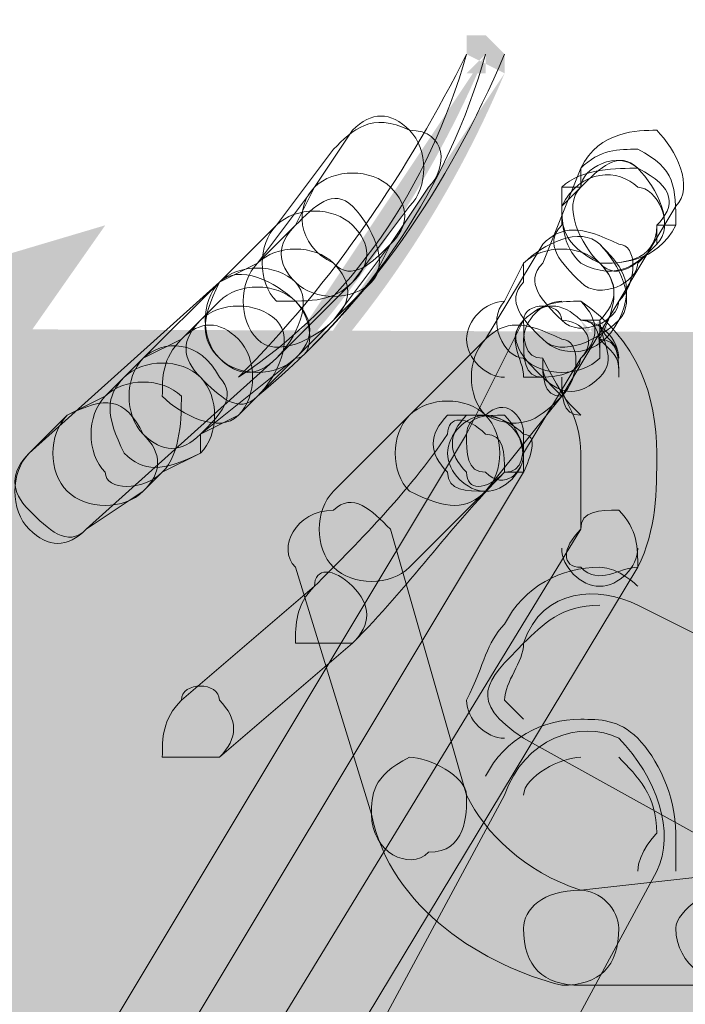
# Model space of a CAD drawing. Units: millimetres. Extents: x 0.7 to 19.3, y 0.2 to 11.9.
# Drawn here: x 18.1 to 18.1, y 5.3 to 5.4 of the extents above; entities that cross this region are included whole.
import ezdxf

# ---------------------------------------------------------------- set-up
doc = ezdxf.new("R2010")
doc.units = ezdxf.units.MM

msp = doc.modelspace()

# ---------------------------------------------------------------- hatches: boundary and pattern name
at = {"transparency": 33554559}
h = msp.add_hatch(color=256, dxfattribs=at)
edge = h.paths.add_edge_path()
edge.add_line((18.680434, 4.969338), (18.538767, 4.956004))
edge.add_line((18.538767, 4.956004), (18.490434, 4.956004))
edge.add_line((18.490434, 4.956004), (18.4671, 4.981004))
edge.add_line((18.4671, 4.981004), (18.4521, 4.989338))
edge.add_line((18.4521, 4.989338), (18.430434, 4.987671))
edge.add_arc((18.286544, 5.023043), 0.148174, 346.18893, 524.48797)
edge.add_line((18.143767, 5.062671), (17.988767, 5.062671))
edge.add_line((17.988767, 5.062671), (17.960434, 5.016004))
edge.add_line((17.960434, 5.016004), (17.9471, 4.987671))
edge.add_line((17.9471, 4.987671), (17.9071, 4.931004))
edge.add_line((17.9071, 4.931004), (17.743767, 4.931004))
edge.add_line((17.743767, 4.931004), (17.723767, 4.982671))
edge.add_line((17.723767, 4.982671), (17.705434, 5.036004))
edge.add_line((17.705434, 5.036004), (17.698767, 5.061004))
edge.add_line((17.698767, 5.061004), (17.613767, 5.061004))
edge.add_arc((17.452446, 5.010208), 0.16913, 17.47786, 90.11696)
edge.add_line((17.4521, 5.179338), (17.4071, 5.186004))
edge.add_line((17.4071, 5.186004), (17.3721, 5.191004))
edge.add_line((17.3721, 5.191004), (17.373767, 5.204338))
edge.add_line((17.373767, 5.204338), (17.373767, 5.221004))
edge.add_line((17.373767, 5.221004), (17.375434, 5.329338))
edge.add_line((17.375434, 5.329338), (17.458767, 5.331004))
edge.add_line((17.458767, 5.331004), (17.470434, 5.329338))
edge.add_line((17.470434, 5.329338), (18.3021, 5.326004))
edge.add_line((18.3021, 5.326004), (18.370434, 5.354338))
edge.add_line((18.370434, 5.354338), (18.413767, 5.376004))
edge.add_line((18.413767, 5.376004), (18.433767, 5.386004))
edge.add_line((18.433767, 5.386004), (18.475434, 5.394338))
edge.add_line((18.475434, 5.394338), (18.5121, 5.391004))
edge.add_line((18.5121, 5.391004), (18.5321, 5.382671))
edge.add_line((18.5321, 5.382671), (18.680434, 4.969338))
edge = h.paths.add_edge_path()
edge.add_arc((16.897424, 5.486768), 1.825347, 347.156185, 348.654301)
edge.add_line((18.6871, 5.127671), (18.6771, 5.081004))
h.paths.add_polyline_path([(18.6771, 5.081004), (18.663767, 5.036004), (18.6871, 5.021004), (18.688767, 4.997671), (18.680434, 4.969338)])
h = msp.add_hatch(color=256, dxfattribs=at)
h.paths.add_polyline_path([(18.105434, 5.321004), (18.103767, 5.321004), (18.103767, 5.319338), (18.1071, 5.319338)], flags=0)
h.paths.add_polyline_path([(18.1071, 5.319338, 0.096189), (18.1271, 5.349338)], flags=0)
h.paths.add_polyline_path([(18.1271, 5.349338), (18.1271, 5.351004), (18.125434, 5.352671), (18.123767, 5.352671), (18.123767, 5.351004)], flags=0)
h.paths.add_polyline_path([(18.103767, 5.322671), (18.1021, 5.321004), (18.103767, 5.321004), (18.105434, 5.321004), (18.105434, 5.321004)], flags=0)
h.paths.add_polyline_path([(18.1271, 5.351004), (18.125434, 5.351004), (18.123767, 5.349338), (18.125434, 5.349338), (18.125434, 5.351004), (18.123767, 5.351004)], flags=0)
h.paths.add_polyline_path([(18.103767, 5.322671), (18.105434, 5.321004), (18.1071, 5.322671), (18.105434, 5.322671), (18.105434, 5.321004), (18.105434, 5.321004), (18.105434, 5.321004)], flags=0)
h = msp.add_hatch(color=256, dxfattribs=at)
h.paths.add_polyline_path([(18.105434, 5.321004), (18.105434, 5.321004)], flags=0)
h.paths.add_polyline_path([(18.125434, 5.351004), (18.125434, 5.351004)], flags=0)
h.paths.add_polyline_path([(18.105434, 5.321004, 0.096189), (18.125434, 5.351004)], flags=0)
h = msp.add_hatch(color=256, dxfattribs=at)
h.paths.add_polyline_path([(18.035434, 5.317671), (18.033767, 5.316004), (18.033767, 5.316004), (18.033767, 5.316004), (18.033767, 5.316004), (18.033767, 5.316004), (18.033767, 5.316004)], flags=0)
h.paths.add_polyline_path([(17.9921, 5.256004, 0.007645), (17.975434, 5.236004)], flags=0)
h.paths.add_polyline_path([(17.975434, 5.236004), (17.9771, 5.232671), (18.060434, 5.296004), (18.080434, 5.319338), (18.0921, 5.336004), (18.030434, 5.317671), (18.033767, 5.316004), (18.035434, 5.317671), (18.035434, 5.316004), (18.083767, 5.329338), (18.0771, 5.321004), (18.058767, 5.297671), (17.975434, 5.236004), (17.975434, 5.234338), (17.9771, 5.232671)], flags=0)
h.paths.add_polyline_path([(18.033767, 5.306004), (18.033767, 5.306004)], flags=0)
h.paths.add_polyline_path([(18.035434, 5.319338), (18.035434, 5.317671), (18.035434, 5.316004), (18.035434, 5.317671)], flags=0)
msp.add_hatch(color=256, dxfattribs=at).paths.add_polyline_path([(17.975434, 5.234338), (18.058767, 5.296004), (18.078767, 5.319338), (18.088767, 5.332671), (18.035434, 5.317671)])
h = msp.add_hatch(color=256, dxfattribs=at)
h.paths.add_polyline_path([(18.130434, 5.322671), (18.130434, 5.322671), (18.1321, 5.326004), (18.128767, 5.322671), (18.130434, 5.322671), (18.130434, 5.322671), (18.130434, 5.322671), (18.130434, 5.322671), (18.130434, 5.322671), (18.130434, 5.322671), (18.130434, 5.322671), (18.1321, 5.326004), (18.130434, 5.322671), (18.130434, 5.322671), (18.130434, 5.322671), (18.130434, 5.322671), (18.1321, 5.326004), (18.128767, 5.324338), (18.128767, 5.324338), (18.130434, 5.322671), (18.130434, 5.322671), (18.1321, 5.326004), (18.130434, 5.322671), (18.130434, 5.322671), (18.130434, 5.322671), (18.130434, 5.322671), (18.130434, 5.322671), (18.130434, 5.322671), (18.130434, 5.322671), (18.130434, 5.322671), (18.130434, 5.322671), (18.1321, 5.324338), (18.128767, 5.324338), (18.128767, 5.324338), (18.1321, 5.322671), (18.1321, 5.322671), (18.1321, 5.324338), (18.130434, 5.322671), (18.130434, 5.322671), (18.1321, 5.322671), (18.1321, 5.322671), (18.1321, 5.324338), (18.130434, 5.322671), (18.130434, 5.322671), (18.1321, 5.324338), (18.130434, 5.324338), (18.130434, 5.324338), (18.1321, 5.322671), (18.1321, 5.322671), (18.1321, 5.324338), (18.130434, 5.322671), (18.130434, 5.322671), (18.1321, 5.324338), (18.130434, 5.322671), (18.130434, 5.322671), (18.130434, 5.322671), (18.1321, 5.322671), (18.1321, 5.324338), (18.130434, 5.322671), (18.130434, 5.322671), (18.130434, 5.322671), (18.130434, 5.322671), (18.133767, 5.324338), (18.130434, 5.322671), (18.130434, 5.322671), (18.130434, 5.322671), (18.1321, 5.322671), (18.1321, 5.321004), (18.1321, 5.321004), (18.1321, 5.321004), (18.133767, 5.324338), (18.130434, 5.324338), (18.130434, 5.324338)], flags=0)
h.paths.add_polyline_path([(18.1321, 5.321004), (18.1321, 5.321004), (18.133767, 5.324338), (18.130434, 5.324338), (18.130434, 5.324338)], flags=0)
h.paths.add_polyline_path([(18.1321, 5.321004), (18.1321, 5.321004), (18.133767, 5.324338), (18.130434, 5.324338), (18.130434, 5.324338), (18.130434, 5.322671), (18.133767, 5.321004), (18.133767, 5.321004), (18.133767, 5.324338), (18.130434, 5.324338), (18.130434, 5.324338), (18.1321, 5.321004), (18.1321, 5.321004), (18.133767, 5.324338), (18.130434, 5.322671), (18.130434, 5.322671), (18.1321, 5.321004), (18.1321, 5.321004), (18.1321, 5.321004), (18.1321, 5.321004), (18.133767, 5.324338), (18.130434, 5.322671), (18.130434, 5.322671), (18.1321, 5.321004), (18.1321, 5.321004), (18.133767, 5.324338), (18.130434, 5.324338), (18.130434, 5.324338)], flags=0)
h.paths.add_polyline_path([(18.1321, 5.321004), (18.1321, 5.321004), (18.133767, 5.324338), (18.130434, 5.322671), (18.130434, 5.322671), (18.1321, 5.321004), (18.1321, 5.321004), (18.133767, 5.324338), (18.130434, 5.322671), (18.130434, 5.322671), (18.1321, 5.321004), (18.1321, 5.321004), (18.133767, 5.324338), (18.1321, 5.322671), (18.1321, 5.322671), (18.1321, 5.321004), (18.1321, 5.321004), (18.133767, 5.324338), (18.130434, 5.322671), (18.130434, 5.322671), (18.1321, 5.321004), (18.133767, 5.321004), (18.133767, 5.322671), (18.130434, 5.322671), (18.130434, 5.322671), (18.1321, 5.322671), (18.1321, 5.322671), (18.1321, 5.321004), (18.133767, 5.321004), (18.133767, 5.322671), (18.130434, 5.322671), (18.1321, 5.322671), (18.1321, 5.321004), (18.1321, 5.321004), (18.133767, 5.322671), (18.1321, 5.321004), (18.1321, 5.321004), (18.1321, 5.321004), (18.1321, 5.321004), (18.133767, 5.322671), (18.1321, 5.322671), (18.1321, 5.322671), (18.1321, 5.321004), (18.1321, 5.321004), (18.133767, 5.322671), (18.1321, 5.321004), (18.1321, 5.321004), (18.1321, 5.321004), (18.1321, 5.321004), (18.1321, 5.321004), (18.133767, 5.322671), (18.1321, 5.322671), (18.1321, 5.322671), (18.1321, 5.321004), (18.1321, 5.321004), (18.133767, 5.319338), (18.133767, 5.319338), (18.135434, 5.322671), (18.1321, 5.322671), (18.1321, 5.322671)], flags=0)
h.paths.add_polyline_path([(18.133767, 5.319338), (18.133767, 5.319338), (18.135434, 5.322671), (18.1321, 5.322671), (18.1321, 5.322671)], flags=0)
h.paths.add_polyline_path([(18.133767, 5.319338), (18.135434, 5.322671), (18.1321, 5.322671), (18.1321, 5.322671)], flags=0)
h.paths.add_polyline_path([(18.133767, 5.319338), (18.133767, 5.319338), (18.135434, 5.322671), (18.1321, 5.322671), (18.1321, 5.322671), (18.1321, 5.321004), (18.1321, 5.321004), (18.135434, 5.322671), (18.1321, 5.321004), (18.1321, 5.321004), (18.135434, 5.322671), (18.1321, 5.321004), (18.1321, 5.321004), (18.1321, 5.319338), (18.1321, 5.319338), (18.135434, 5.322671), (18.1321, 5.321004), (18.1321, 5.321004), (18.1321, 5.321004), (18.1321, 5.321004), (18.1321, 5.321004), (18.1321, 5.321004), (18.135434, 5.322671), (18.1321, 5.321004), (18.1321, 5.321004), (18.1321, 5.319338), (18.1321, 5.319338), (18.135434, 5.322671), (18.1321, 5.321004), (18.1321, 5.321004), (18.135434, 5.322671), (18.1321, 5.321004), (18.1321, 5.321004), (18.133767, 5.319338), (18.133767, 5.319338), (18.135434, 5.322671), (18.133767, 5.319338), (18.133767, 5.319338), (18.135434, 5.321004), (18.1321, 5.321004), (18.1321, 5.321004), (18.133767, 5.319338), (18.133767, 5.319338), (18.135434, 5.321004), (18.1321, 5.321004), (18.1321, 5.321004), (18.133767, 5.319338), (18.133767, 5.319338), (18.135434, 5.321004), (18.1321, 5.319338), (18.1321, 5.319338), (18.135434, 5.321004), (18.1321, 5.321004), (18.1321, 5.319338), (18.133767, 5.319338), (18.133767, 5.319338), (18.135434, 5.321004), (18.1321, 5.319338), (18.1321, 5.319338), (18.133767, 5.319338), (18.133767, 5.319338), (18.135434, 5.321004), (18.1321, 5.321004), (18.1321, 5.321004), (18.133767, 5.319338), (18.133767, 5.317671), (18.135434, 5.321004), (18.133767, 5.319338), (18.133767, 5.319338), (18.135434, 5.321004), (18.133767, 5.319338), (18.133767, 5.319338), (18.133767, 5.319338), (18.133767, 5.319338), (18.135434, 5.321004), (18.133767, 5.319338), (18.133767, 5.319338), (18.133767, 5.319338), (18.133767, 5.317671), (18.135434, 5.319338), (18.133767, 5.319338), (18.133767, 5.319338), (18.133767, 5.319338), (18.133767, 5.319338), (18.133767, 5.317671), (18.133767, 5.317671), (18.133767, 5.317671), (18.133767, 5.317671), (18.133767, 5.317671), (18.1371, 5.319338), (18.133767, 5.319338), (18.133767, 5.319338), (18.133767, 5.317671), (18.133767, 5.317671), (18.1371, 5.319338), (18.133767, 5.317671), (18.133767, 5.317671), (18.133767, 5.317671), (18.133767, 5.317671), (18.1371, 5.319338), (18.133767, 5.317671), (18.133767, 5.317671), (18.133767, 5.317671), (18.133767, 5.317671), (18.1371, 5.317671), (18.133767, 5.317671), (18.133767, 5.317671), (18.133767, 5.317671), (18.133767, 5.316004), (18.1371, 5.317671), (18.133767, 5.317671), (18.133767, 5.317671), (18.133767, 5.316004), (18.133767, 5.316004), (18.1371, 5.317671), (18.133767, 5.317671), (18.133767, 5.317671), (18.133767, 5.317671), (18.1371, 5.317671), (18.133767, 5.317671), (18.133767, 5.317671), (18.133767, 5.316004), (18.133767, 5.316004), (18.1371, 5.317671), (18.133767, 5.317671), (18.133767, 5.317671), (18.133767, 5.316004), (18.133767, 5.316004), (18.1371, 5.316004), (18.133767, 5.316004), (18.133767, 5.316004), (18.135434, 5.314338), (18.135434, 5.314338), (18.1371, 5.316004), (18.133767, 5.316004), (18.133767, 5.316004), (18.133767, 5.316004), (18.133767, 5.316004), (18.1371, 5.316004), (18.133767, 5.316004), (18.133767, 5.316004), (18.133767, 5.314338), (18.133767, 5.314338), (18.1371, 5.316004), (18.133767, 5.316004), (18.133767, 5.316004), (18.133767, 5.314338), (18.133767, 5.314338), (18.1371, 5.316004), (18.133767, 5.316004), (18.133767, 5.316004), (18.133767, 5.314338), (18.133767, 5.314338), (18.1371, 5.316004), (18.133767, 5.316004), (18.133767, 5.314338), (18.1371, 5.314338), (18.133767, 5.314338), (18.133767, 5.314338), (18.133767, 5.314338), (18.133767, 5.314338), (18.1371, 5.314338), (18.133767, 5.314338), (18.133767, 5.314338), (18.133767, 5.312671), (18.133767, 5.312671), (18.1371, 5.312671), (18.133767, 5.314338), (18.133767, 5.314338), (18.133767, 5.312671), (18.133767, 5.312671), (18.1371, 5.312671), (18.133767, 5.312671), (18.133767, 5.312671), (18.133767, 5.312671), (18.1371, 5.312671), (18.133767, 5.314338), (18.133767, 5.314338), (18.133767, 5.312671), (18.133767, 5.312671), (18.133767, 5.312671), (18.133767, 5.312671), (18.1371, 5.312671), (18.133767, 5.314338), (18.133767, 5.314338), (18.133767, 5.312671), (18.133767, 5.312671), (18.1371, 5.312671), (18.133767, 5.312671), (18.133767, 5.312671), (18.133767, 5.312671), (18.133767, 5.311004), (18.1371, 5.311004), (18.133767, 5.312671), (18.133767, 5.312671), (18.1371, 5.311004), (18.133767, 5.312671), (18.133767, 5.312671), (18.133767, 5.312671), (18.133767, 5.312671), (18.133767, 5.311004), (18.133767, 5.311004), (18.1371, 5.311004), (18.133767, 5.312671), (18.133767, 5.312671), (18.133767, 5.311004), (18.133767, 5.311004), (18.1371, 5.311004), (18.133767, 5.312671), (18.133767, 5.312671), (18.133767, 5.311004), (18.133767, 5.311004), (18.1371, 5.311004), (18.133767, 5.311004), (18.133767, 5.311004), (18.133767, 5.311004), (18.133767, 5.311004), (18.1371, 5.311004), (18.133767, 5.311004), (18.133767, 5.311004), (18.133767, 5.311004), (18.133767, 5.311004), (18.1371, 5.309338), (18.133767, 5.312671), (18.133767, 5.312671), (18.133767, 5.311004), (18.133767, 5.311004), (18.133767, 5.311004), (18.133767, 5.311004), (18.1371, 5.309338), (18.133767, 5.311004), (18.133767, 5.311004), (18.1371, 5.309338), (18.133767, 5.311004), (18.133767, 5.311004), (18.133767, 5.311004), (18.133767, 5.311004), (18.1371, 5.309338), (18.133767, 5.311004), (18.133767, 5.311004), (18.133767, 5.309338), (18.133767, 5.309338), (18.135434, 5.309338), (18.133767, 5.311004), (18.133767, 5.311004), (18.133767, 5.311004), (18.133767, 5.311004), (18.135434, 5.309338), (18.133767, 5.311004), (18.133767, 5.311004), (18.133767, 5.309338), (18.133767, 5.309338), (18.135434, 5.309338), (18.133767, 5.311004), (18.133767, 5.311004), (18.135434, 5.309338), (18.133767, 5.311004), (18.133767, 5.311004), (18.1321, 5.309338), (18.1321, 5.309338), (18.135434, 5.309338), (18.133767, 5.311004), (18.133767, 5.311004), (18.133767, 5.311004), (18.133767, 5.311004), (18.1321, 5.309338), (18.1321, 5.309338), (18.135434, 5.309338), (18.133767, 5.311004), (18.133767, 5.311004), (18.133767, 5.309338), (18.133767, 5.309338), (18.135434, 5.307671), (18.133767, 5.309338), (18.133767, 5.309338), (18.135434, 5.307671), (18.133767, 5.311004), (18.133767, 5.311004), (18.1321, 5.307671), (18.1321, 5.307671)], flags=0)
h.paths.add_polyline_path([(18.138767, 5.307671), (18.138767, 5.307671), (18.135434, 5.307671), (18.1371, 5.306004), (18.1371, 5.306004), (18.138767, 5.306004), (18.138767, 5.306004), (18.138767, 5.307671), (18.138767, 5.307671), (18.135434, 5.309338), (18.138767, 5.306004), (18.138767, 5.306004), (18.138767, 5.309338), (18.138767, 5.309338), (18.135434, 5.309338), (18.138767, 5.306004), (18.138767, 5.307671), (18.138767, 5.307671), (18.138767, 5.307671), (18.138767, 5.307671), (18.135434, 5.309338), (18.138767, 5.307671), (18.138767, 5.307671), (18.138767, 5.307671), (18.138767, 5.307671), (18.138767, 5.307671), (18.138767, 5.307671), (18.135434, 5.309338), (18.138767, 5.307671), (18.138767, 5.307671), (18.138767, 5.307671), (18.138767, 5.307671), (18.135434, 5.309338), (18.138767, 5.307671), (18.138767, 5.307671), (18.138767, 5.309338), (18.138767, 5.309338), (18.135434, 5.309338), (18.138767, 5.307671), (18.138767, 5.307671), (18.138767, 5.309338), (18.138767, 5.309338), (18.1371, 5.309338), (18.138767, 5.307671), (18.138767, 5.307671), (18.138767, 5.307671), (18.138767, 5.307671), (18.138767, 5.309338), (18.138767, 5.309338), (18.138767, 5.309338), (18.1371, 5.309338), (18.138767, 5.307671), (18.138767, 5.307671), (18.140434, 5.309338), (18.140434, 5.309338), (18.140434, 5.309338), (18.140434, 5.309338), (18.1371, 5.311004), (18.138767, 5.309338), (18.138767, 5.309338), (18.140434, 5.309338), (18.140434, 5.309338), (18.140434, 5.309338), (18.140434, 5.309338), (18.140434, 5.309338), (18.140434, 5.311004), (18.1371, 5.311004), (18.138767, 5.309338), (18.138767, 5.309338), (18.140434, 5.311004), (18.140434, 5.311004), (18.1371, 5.311004), (18.140434, 5.309338), (18.140434, 5.309338), (18.140434, 5.311004), (18.140434, 5.311004), (18.1371, 5.311004), (18.140434, 5.311004), (18.140434, 5.311004), (18.1371, 5.311004), (18.140434, 5.311004), (18.140434, 5.311004), (18.140434, 5.311004), (18.140434, 5.311004), (18.140434, 5.311004), (18.140434, 5.312671), (18.1371, 5.312671), (18.140434, 5.311004), (18.140434, 5.311004), (18.140434, 5.311004), (18.140434, 5.312671), (18.1371, 5.312671), (18.140434, 5.311004), (18.140434, 5.311004), (18.140434, 5.312671), (18.140434, 5.312671), (18.1371, 5.312671), (18.140434, 5.311004), (18.140434, 5.312671), (18.1371, 5.312671), (18.140434, 5.311004), (18.140434, 5.311004), (18.140434, 5.312671), (18.140434, 5.312671), (18.1371, 5.312671), (18.140434, 5.312671), (18.140434, 5.312671), (18.140434, 5.312671), (18.1371, 5.312671), (18.140434, 5.312671), (18.140434, 5.312671), (18.140434, 5.312671), (18.140434, 5.312671), (18.1371, 5.312671), (18.140434, 5.312671), (18.140434, 5.312671), (18.140434, 5.314338), (18.140434, 5.314338), (18.1371, 5.314338), (18.140434, 5.312671), (18.140434, 5.312671), (18.140434, 5.314338), (18.140434, 5.316004), (18.140434, 5.316004), (18.140434, 5.316004), (18.1371, 5.316004), (18.140434, 5.316004), (18.140434, 5.316004), (18.140434, 5.317671), (18.140434, 5.317671), (18.1371, 5.316004), (18.140434, 5.316004), (18.140434, 5.316004), (18.140434, 5.317671), (18.140434, 5.317671), (18.1371, 5.316004), (18.140434, 5.316004), (18.140434, 5.316004), (18.140434, 5.317671), (18.140434, 5.317671), (18.1371, 5.316004), (18.140434, 5.316004), (18.140434, 5.316004), (18.138767, 5.319338), (18.138767, 5.319338), (18.1371, 5.316004), (18.140434, 5.316004), (18.140434, 5.316004), (18.140434, 5.317671), (18.140434, 5.317671), (18.1371, 5.317671), (18.140434, 5.317671), (18.140434, 5.317671), (18.140434, 5.317671), (18.140434, 5.319338), (18.1371, 5.317671), (18.140434, 5.317671), (18.140434, 5.317671), (18.140434, 5.317671), (18.140434, 5.317671), (18.140434, 5.317671), (18.140434, 5.317671), (18.140434, 5.319338), (18.140434, 5.319338), (18.1371, 5.317671), (18.140434, 5.317671), (18.140434, 5.319338), (18.140434, 5.319338), (18.140434, 5.319338), (18.1371, 5.317671), (18.140434, 5.317671), (18.140434, 5.319338), (18.140434, 5.319338), (18.140434, 5.319338), (18.140434, 5.319338), (18.138767, 5.319338), (18.138767, 5.321004), (18.1371, 5.319338), (18.140434, 5.319338), (18.140434, 5.319338), (18.138767, 5.321004), (18.138767, 5.321004), (18.1371, 5.319338), (18.140434, 5.319338), (18.140434, 5.319338), (18.138767, 5.321004), (18.138767, 5.321004), (18.1371, 5.319338), (18.138767, 5.321004), (18.138767, 5.321004), (18.138767, 5.321004), (18.138767, 5.321004), (18.138767, 5.321004), (18.138767, 5.321004), (18.135434, 5.319338), (18.138767, 5.321004), (18.138767, 5.321004), (18.138767, 5.321004), (18.138767, 5.322671), (18.135434, 5.321004), (18.138767, 5.321004), (18.138767, 5.321004), (18.138767, 5.322671), (18.138767, 5.322671), (18.135434, 5.321004), (18.138767, 5.321004), (18.138767, 5.321004), (18.138767, 5.322671), (18.138767, 5.322671), (18.138767, 5.322671), (18.138767, 5.322671), (18.135434, 5.321004), (18.138767, 5.321004), (18.138767, 5.321004), (18.138767, 5.322671), (18.138767, 5.322671), (18.135434, 5.321004), (18.138767, 5.322671), (18.138767, 5.322671), (18.138767, 5.322671), (18.138767, 5.322671), (18.135434, 5.321004), (18.138767, 5.322671), (18.138767, 5.322671), (18.138767, 5.322671), (18.138767, 5.322671), (18.138767, 5.322671), (18.1371, 5.322671), (18.135434, 5.321004), (18.138767, 5.322671), (18.138767, 5.322671), (18.1371, 5.324338), (18.1371, 5.324338), (18.135434, 5.321004), (18.138767, 5.322671), (18.138767, 5.322671), (18.1371, 5.324338), (18.1371, 5.324338), (18.1371, 5.324338), (18.1371, 5.324338), (18.135434, 5.322671), (18.138767, 5.322671), (18.138767, 5.322671), (18.1371, 5.324338), (18.1371, 5.324338), (18.1371, 5.324338), (18.1371, 5.324338), (18.135434, 5.322671), (18.138767, 5.322671), (18.138767, 5.322671), (18.1371, 5.324338), (18.1371, 5.324338), (18.135434, 5.322671), (18.138767, 5.322671), (18.138767, 5.322671), (18.1371, 5.324338), (18.1371, 5.324338), (18.135434, 5.322671), (18.1371, 5.324338), (18.1371, 5.324338), (18.1371, 5.324338), (18.1371, 5.324338), (18.1371, 5.324338), (18.1371, 5.324338), (18.135434, 5.322671), (18.1371, 5.322671), (18.1371, 5.322671)], flags=0)
h.paths.add_polyline_path([(18.135434, 5.326004), (18.135434, 5.326004), (18.135434, 5.322671), (18.1371, 5.322671), (18.1371, 5.322671)], flags=0)
h.paths.add_polyline_path([(18.135434, 5.326004), (18.135434, 5.326004), (18.135434, 5.322671), (18.1371, 5.322671), (18.1371, 5.322671)], flags=0)
h.paths.add_polyline_path([(18.135434, 5.326004), (18.135434, 5.322671), (18.1371, 5.322671), (18.1371, 5.322671)], flags=0)
h.paths.add_polyline_path([(18.135434, 5.326004), (18.135434, 5.326004), (18.133767, 5.322671), (18.1371, 5.324338), (18.1371, 5.324338), (18.133767, 5.322671), (18.1371, 5.322671), (18.1371, 5.322671), (18.135434, 5.326004), (18.135434, 5.326004), (18.133767, 5.322671), (18.1371, 5.324338), (18.1371, 5.324338), (18.1371, 5.324338), (18.133767, 5.322671), (18.1371, 5.324338), (18.1371, 5.324338), (18.133767, 5.322671), (18.1371, 5.322671), (18.1371, 5.322671), (18.1371, 5.326004), (18.1371, 5.326004), (18.133767, 5.322671), (18.1371, 5.326004), (18.1371, 5.326004), (18.133767, 5.322671), (18.1371, 5.326004), (18.1371, 5.326004), (18.135434, 5.326004), (18.135434, 5.326004), (18.133767, 5.322671), (18.1371, 5.324338), (18.1371, 5.324338), (18.135434, 5.326004), (18.135434, 5.326004), (18.133767, 5.322671), (18.1371, 5.324338), (18.1371, 5.324338), (18.133767, 5.322671), (18.1371, 5.324338), (18.1371, 5.324338), (18.135434, 5.326004), (18.135434, 5.326004), (18.133767, 5.324338), (18.1371, 5.324338), (18.1371, 5.324338), (18.1371, 5.326004), (18.1371, 5.326004), (18.133767, 5.324338), (18.1371, 5.326004), (18.1371, 5.326004), (18.135434, 5.326004), (18.135434, 5.326004), (18.133767, 5.324338), (18.1371, 5.324338), (18.1371, 5.324338), (18.135434, 5.326004), (18.135434, 5.326004), (18.133767, 5.324338), (18.1371, 5.324338), (18.1371, 5.324338), (18.135434, 5.326004), (18.135434, 5.326004), (18.133767, 5.324338), (18.1371, 5.324338), (18.1371, 5.324338), (18.135434, 5.326004), (18.135434, 5.326004), (18.133767, 5.324338), (18.1371, 5.324338), (18.1371, 5.326004), (18.135434, 5.327671), (18.135434, 5.327671), (18.133767, 5.324338), (18.135434, 5.326004), (18.135434, 5.326004), (18.133767, 5.324338), (18.135434, 5.326004), (18.135434, 5.326004), (18.135434, 5.327671), (18.133767, 5.324338), (18.1371, 5.324338), (18.1371, 5.324338), (18.135434, 5.326004), (18.133767, 5.327671), (18.133767, 5.327671), (18.133767, 5.324338), (18.1371, 5.324338), (18.1371, 5.324338)], flags=0)
h.paths.add_polyline_path([(18.135434, 5.327671), (18.133767, 5.327671), (18.133767, 5.324338), (18.1371, 5.324338), (18.1371, 5.324338)], flags=0)
h.paths.add_polyline_path([(18.133767, 5.327671), (18.133767, 5.327671), (18.133767, 5.324338), (18.135434, 5.324338), (18.135434, 5.324338)], flags=0)
h.paths.add_polyline_path([(18.133767, 5.327671), (18.133767, 5.327671), (18.133767, 5.324338), (18.135434, 5.327671), (18.135434, 5.327671), (18.133767, 5.324338), (18.135434, 5.326004), (18.135434, 5.326004), (18.135434, 5.327671), (18.135434, 5.327671), (18.1321, 5.324338), (18.135434, 5.326004), (18.135434, 5.326004), (18.133767, 5.327671), (18.133767, 5.327671), (18.1321, 5.324338), (18.135434, 5.326004), (18.135434, 5.326004), (18.135434, 5.327671), (18.135434, 5.327671), (18.133767, 5.327671), (18.133767, 5.327671), (18.1321, 5.324338), (18.135434, 5.326004), (18.135434, 5.326004), (18.135434, 5.326004), (18.135434, 5.326004), (18.133767, 5.327671), (18.133767, 5.327671), (18.1321, 5.324338), (18.135434, 5.326004), (18.135434, 5.326004), (18.133767, 5.327671), (18.133767, 5.327671), (18.1321, 5.324338), (18.135434, 5.326004), (18.135434, 5.326004), (18.133767, 5.327671), (18.133767, 5.327671), (18.1321, 5.324338), (18.133767, 5.327671), (18.133767, 5.327671), (18.1321, 5.324338), (18.133767, 5.327671), (18.133767, 5.327671), (18.1321, 5.324338), (18.133767, 5.327671), (18.133767, 5.327671), (18.133767, 5.327671), (18.133767, 5.327671), (18.133767, 5.327671), (18.133767, 5.327671), (18.133767, 5.327671), (18.1321, 5.326004), (18.133767, 5.327671), (18.133767, 5.327671), (18.133767, 5.327671), (18.133767, 5.327671), (18.1321, 5.326004), (18.133767, 5.327671), (18.133767, 5.327671), (18.133767, 5.327671), (18.133767, 5.327671), (18.133767, 5.327671), (18.133767, 5.327671), (18.1321, 5.326004), (18.133767, 5.327671), (18.133767, 5.327671), (18.1321, 5.329338), (18.1321, 5.329338)], flags=0)
h = msp.add_hatch(color=256, dxfattribs=at)
h.paths.add_polyline_path([(18.150434, 5.287671), (18.150434, 5.287671)], flags=0)
h.paths.add_polyline_path([(18.1471, 5.284338), (18.1471, 5.282671), (18.145434, 5.284338), (18.128767, 5.292671)], flags=0)
h.paths.add_polyline_path([(18.128767, 5.299338), (18.128767, 5.299338), (18.128767, 5.299338)], flags=0)
h.paths.add_polyline_path([(18.135434, 5.302671), (18.1371, 5.301004), (18.1471, 5.296004)], flags=0)
h.paths.add_polyline_path([(18.150434, 5.291004), (18.150434, 5.287671), (18.150434, 5.287671), (18.150434, 5.287671), (18.150434, 5.287671), (18.1521, 5.286004)], flags=0)
h.paths.add_polyline_path([(18.148767, 5.299338), (18.138767, 5.304338)], flags=0)
h.paths.add_polyline_path([(18.1271, 5.291004), (18.143767, 5.281004), (18.1471, 5.281004)], flags=0)
h.paths.add_polyline_path([(18.1521, 5.286004), (18.1521, 5.286004), (18.150434, 5.287671)], flags=0)
h = msp.add_hatch(color=256, dxfattribs=at)
h.paths.add_polyline_path([(17.875434, 5.112671, 0.033953), (18.1021, 5.289338)], flags=0)
h.paths.add_polyline_path([(17.8721, 5.117671, 0.03128), (18.098767, 5.294338)], flags=0)
h = msp.add_hatch(color=256, dxfattribs=at)
h.paths.add_polyline_path([(18.128767, 5.257671), (18.128767, 5.259338)], flags=0)
h.paths.add_polyline_path([(18.1171, 5.261004), (18.1171, 5.264338), (18.128767, 5.286004)], flags=0)
h.paths.add_polyline_path([(18.133767, 5.289338), (18.1371, 5.289338)], flags=0)
h.paths.add_polyline_path([(18.138767, 5.279338), (18.128767, 5.259338), (18.128767, 5.257671), (18.130434, 5.257671), (18.1421, 5.279338)], flags=0)
h.paths.add_polyline_path([(18.125434, 5.287671), (18.113767, 5.266004), (18.113767, 5.266004)], flags=0)
h.paths.add_polyline_path([(18.130434, 5.257671), (18.128767, 5.257671)], flags=0)

# ---------------------------------------------------------------- linework, layer by layer
at = {"lineweight": 9}
for points in [[(18.113767, 5.344338), (18.110434, 5.339338), (18.105434, 5.332671), (18.1021, 5.331004), (18.095434, 5.324338), (18.098767, 5.326004), (18.100434, 5.327671), (18.1021, 5.329338)], [(18.1121, 5.342671), (18.1071, 5.336004), (18.1021, 5.331004), (18.085434, 5.316004), (18.088767, 5.319338), (18.0921, 5.321004), (18.093767, 5.322671), (18.095434, 5.324338)], [(18.133767, 5.341004), (18.130434, 5.332671)], [(18.1171, 5.334338), (18.115434, 5.331004), (18.1121, 5.327671), (18.108767, 5.324338), (18.105434, 5.321004), (18.103767, 5.319338), (18.100434, 5.317671), (18.108767, 5.324338), (18.1121, 5.327671), (18.1171, 5.334338), (18.120434, 5.339338)], [(18.110434, 5.339338), (18.108767, 5.336004), (18.105434, 5.332671), (18.1021, 5.331004)], [(18.100434, 5.317671), (18.100434, 5.316004), (18.0971, 5.314338), (18.095434, 5.312671), (18.090434, 5.309338), (18.1071, 5.324338), (18.113767, 5.331004), (18.118767, 5.337671)], [(18.118767, 5.306004), (18.125434, 5.312671), (18.1321, 5.321004), (18.1371, 5.329338), (18.1421, 5.337671)], [(18.140434, 5.336004), (18.1421, 5.336004)], [(18.1421, 5.336004), (18.1421, 5.336004)], [(18.130434, 5.334338), (18.125434, 5.326004), (18.118767, 5.319338), (18.1121, 5.312671)], [(18.128767, 5.327671), (18.123767, 5.317671), (17.973767, 5.067671)], [(18.128767, 5.327671), (18.128767, 5.327671)], [(18.135434, 5.326004), (18.135434, 5.324338), (18.135434, 5.327671), (18.133767, 5.327671)], [(18.1371, 5.327671), (18.1371, 5.327671)], [(18.1371, 5.327671), (18.1371, 5.327671)], [(18.128767, 5.316004), (18.133767, 5.324338)], [(18.133767, 5.324338), (18.133767, 5.324338)], [(18.128767, 5.322671), (18.130434, 5.322671)], [(18.125434, 5.319338), (18.123767, 5.319338), (18.1221, 5.319338)], [(18.125434, 5.319338), (18.125434, 5.319338)], [(18.125434, 5.319338), (18.125434, 5.319338)], [(17.978767, 5.064338), (18.128767, 5.314338), (18.1271, 5.314338), (18.125434, 5.312671)], [(18.125434, 5.312671), (18.125434, 5.312671)], [(18.125434, 5.312671), (18.125434, 5.312671)], [(18.133767, 5.309338), (17.990434, 5.074338)], [(18.123767, 5.286004), (18.1171, 5.309338)], [(17.9971, 5.071004), (18.138767, 5.306004)], [(18.108767, 5.306004), (18.115434, 5.284338)], [(18.110434, 5.304338), (18.098767, 5.294338)], [(18.138767, 5.302671), (18.148767, 5.297671)], [(18.1021, 5.289338), (18.113767, 5.299338)], [(18.143767, 5.282671), (18.128767, 5.291004)], [(18.115434, 5.264338), (18.1271, 5.286004)], [(18.140434, 5.279338), (18.128767, 5.257671)], [(18.1471, 5.279338), (18.148767, 5.279338), (18.133767, 5.277671)], [(18.133767, 5.269338), (18.148767, 5.269338), (18.1471, 5.269338)]]:
    msp.add_lwpolyline(points, dxfattribs=at)
for points in [[(18.1321, 5.336004), (18.1321, 5.337671), (18.133767, 5.339338), (18.133767, 5.341004), (18.133767, 5.339338), (18.1321, 5.339338)], [(18.140434, 5.334338), (18.138767, 5.332671), (18.140434, 5.334338), (18.140434, 5.336004)], [(18.128767, 5.331004), (18.128767, 5.332671), (18.1271, 5.329338), (18.128767, 5.332671)]]:
    msp.add_lwpolyline(points, close=True, dxfattribs=at)
for points in [[(18.123767, 5.351004), (18.118767, 5.341004), (18.1121, 5.331004), (18.103767, 5.322671)], [(18.123767, 5.351004), (18.120434, 5.339338), (18.113767, 5.329338), (18.103767, 5.322671)], [(18.105434, 5.321004), (18.115434, 5.329338), (18.1221, 5.339338), (18.125434, 5.351004)], [(18.105434, 5.321004), (18.115434, 5.329338), (18.1221, 5.339338), (18.1271, 5.351004)], [(18.118767, 5.344338), (18.115434, 5.346004), (18.113767, 5.344338), (18.1121, 5.342671)], [(18.118767, 5.344338), (18.1171, 5.346004), (18.115434, 5.346004), (18.113767, 5.344338)], [(18.118767, 5.337671), (18.120434, 5.339338), (18.120434, 5.342671), (18.118767, 5.344338)], [(18.120434, 5.339338), (18.1221, 5.341004), (18.1221, 5.344338), (18.118767, 5.344338)], [(18.140434, 5.344338), (18.138767, 5.344338), (18.135434, 5.344338), (18.133767, 5.341004)], [(18.1421, 5.337671), (18.143767, 5.339338), (18.1421, 5.342671), (18.140434, 5.344338)], [(18.138767, 5.341004), (18.1371, 5.342671), (18.135434, 5.341004), (18.133767, 5.339338)], [(18.138767, 5.342671), (18.1371, 5.342671), (18.135434, 5.342671), (18.133767, 5.341004)], [(18.138767, 5.341004), (18.1371, 5.342671), (18.133767, 5.341004), (18.133767, 5.339338)], [(18.138767, 5.342671), (18.1371, 5.342671), (18.135434, 5.342671), (18.133767, 5.341004)], [(18.1421, 5.336004), (18.1421, 5.339338), (18.1421, 5.341004), (18.138767, 5.342671)], [(18.1421, 5.336004), (18.1421, 5.339338), (18.1421, 5.341004), (18.138767, 5.342671)], [(18.1171, 5.339338), (18.115434, 5.341004), (18.1121, 5.341004), (18.110434, 5.339338)], [(18.1171, 5.339338), (18.115434, 5.341004), (18.1121, 5.341004), (18.110434, 5.339338)], [(18.138767, 5.341004), (18.1371, 5.341004), (18.133767, 5.341004), (18.1321, 5.339338)], [(18.138767, 5.339338), (18.1371, 5.341004), (18.133767, 5.341004), (18.1321, 5.337671)], [(18.140434, 5.336004), (18.1421, 5.337671), (18.1421, 5.339338), (18.138767, 5.341004)], [(18.140434, 5.334338), (18.1421, 5.336004), (18.140434, 5.339338), (18.138767, 5.341004)], [(18.140434, 5.336004), (18.1421, 5.337671), (18.1421, 5.339338), (18.138767, 5.341004)], [(18.110434, 5.339338), (18.108767, 5.337671), (18.108767, 5.334338), (18.1121, 5.332671)], [(18.113767, 5.337671), (18.1121, 5.339338), (18.110434, 5.337671), (18.108767, 5.336004)], [(18.1171, 5.334338), (18.118767, 5.336004), (18.118767, 5.337671), (18.1171, 5.339338)], [(18.1171, 5.334338), (18.118767, 5.336004), (18.118767, 5.337671), (18.1171, 5.339338)], [(18.1321, 5.339338), (18.1321, 5.336004), (18.1321, 5.334338), (18.133767, 5.332671)], [(18.133767, 5.339338), (18.1321, 5.337671), (18.133767, 5.334338), (18.135434, 5.332671)], [(18.133767, 5.339338), (18.1321, 5.337671), (18.133767, 5.334338), (18.135434, 5.332671)], [(18.140434, 5.334338), (18.1421, 5.336004), (18.140434, 5.339338), (18.138767, 5.339338)], [(18.113767, 5.336004), (18.1121, 5.337671), (18.108767, 5.337671), (18.1071, 5.336004)], [(18.115434, 5.331004), (18.1171, 5.332671), (18.115434, 5.336004), (18.113767, 5.337671)], [(18.1321, 5.337671), (18.1321, 5.336004), (18.1321, 5.334338), (18.135434, 5.332671)], [(18.1071, 5.336004), (18.105434, 5.334338), (18.105434, 5.331004), (18.1071, 5.329338)], [(18.108767, 5.336004), (18.1071, 5.334338), (18.1071, 5.332671), (18.108767, 5.331004)], [(18.113767, 5.331004), (18.115434, 5.332671), (18.115434, 5.334338), (18.113767, 5.336004)], [(18.135434, 5.334338), (18.133767, 5.336004), (18.130434, 5.334338), (18.128767, 5.332671)], [(18.135434, 5.334338), (18.133767, 5.336004), (18.130434, 5.334338), (18.128767, 5.332671)], [(18.1321, 5.336004), (18.130434, 5.334338), (18.1321, 5.332671), (18.133767, 5.331004)], [(18.1321, 5.336004), (18.130434, 5.334338), (18.1321, 5.332671), (18.133767, 5.331004)], [(18.1371, 5.334338), (18.133767, 5.336004), (18.1321, 5.336004), (18.130434, 5.334338)], [(18.135434, 5.332671), (18.1371, 5.332671), (18.140434, 5.332671), (18.1421, 5.336004)], [(18.135434, 5.332671), (18.1371, 5.332671), (18.140434, 5.332671), (18.140434, 5.336004)], [(18.1121, 5.332671), (18.110434, 5.334338), (18.1071, 5.334338), (18.105434, 5.332671)], [(18.1121, 5.332671), (18.110434, 5.334338), (18.1071, 5.334338), (18.105434, 5.332671)], [(18.1121, 5.332671), (18.113767, 5.331004), (18.115434, 5.332671), (18.1171, 5.334338)], [(18.135434, 5.332671), (18.133767, 5.334338), (18.130434, 5.334338), (18.128767, 5.332671)], [(18.135434, 5.332671), (18.133767, 5.334338), (18.130434, 5.334338), (18.128767, 5.332671)], [(18.133767, 5.332671), (18.1371, 5.331004), (18.138767, 5.332671), (18.140434, 5.334338)], [(18.1371, 5.327671), (18.138767, 5.331004), (18.1371, 5.332671), (18.135434, 5.334338)], [(18.135434, 5.332671), (18.1371, 5.331004), (18.138767, 5.332671), (18.140434, 5.334338)], [(18.1371, 5.327671), (18.138767, 5.329338), (18.1371, 5.332671), (18.135434, 5.334338)], [(18.1371, 5.329338), (18.138767, 5.331004), (18.138767, 5.334338), (18.1371, 5.334338)], [(18.108767, 5.331004), (18.1071, 5.332671), (18.103767, 5.332671), (18.1021, 5.331004)], [(18.108767, 5.329338), (18.1071, 5.331004), (18.103767, 5.332671), (18.1021, 5.331004)], [(18.105434, 5.332671), (18.103767, 5.331004), (18.103767, 5.327671), (18.105434, 5.326004)], [(18.105434, 5.332671), (18.103767, 5.331004), (18.103767, 5.327671), (18.105434, 5.326004)], [(18.1121, 5.327671), (18.113767, 5.329338), (18.113767, 5.331004), (18.1121, 5.332671)], [(18.1121, 5.327671), (18.113767, 5.329338), (18.113767, 5.331004), (18.1121, 5.332671)], [(18.130434, 5.332671), (18.128767, 5.331004), (18.130434, 5.329338), (18.1321, 5.327671)], [(18.133767, 5.331004), (18.135434, 5.329338), (18.138767, 5.331004), (18.138767, 5.332671)], [(18.133767, 5.331004), (18.135434, 5.329338), (18.138767, 5.331004), (18.138767, 5.332671)], [(18.135434, 5.327671), (18.1371, 5.329338), (18.1371, 5.331004), (18.135434, 5.332671)], [(18.135434, 5.326004), (18.1371, 5.329338), (18.1371, 5.331004), (18.135434, 5.332671)], [(18.1021, 5.331004), (18.100434, 5.329338), (18.100434, 5.326004), (18.1021, 5.324338)], [(18.1021, 5.331004), (18.100434, 5.327671), (18.100434, 5.326004), (18.1021, 5.324338)], [(18.1021, 5.331004), (18.100434, 5.327671), (18.100434, 5.326004), (18.1021, 5.324338)], [(18.108767, 5.329338), (18.1071, 5.331004), (18.103767, 5.331004), (18.1021, 5.329338)], [(18.1071, 5.329338), (18.110434, 5.329338), (18.1121, 5.329338), (18.113767, 5.331004)], [(18.1071, 5.324338), (18.108767, 5.326004), (18.110434, 5.329338), (18.108767, 5.331004)], [(18.108767, 5.331004), (18.110434, 5.329338), (18.113767, 5.329338), (18.115434, 5.331004)], [(18.128767, 5.331004), (18.1271, 5.329338), (18.128767, 5.327671), (18.130434, 5.326004)], [(18.128767, 5.331004), (18.1271, 5.329338), (18.128767, 5.327671), (18.130434, 5.326004)], [(18.1071, 5.327671), (18.105434, 5.329338), (18.1021, 5.329338), (18.100434, 5.327671)], [(18.108767, 5.324338), (18.110434, 5.326004), (18.110434, 5.327671), (18.108767, 5.329338)], [(18.108767, 5.324338), (18.110434, 5.324338), (18.110434, 5.327671), (18.108767, 5.329338)], [(18.1271, 5.329338), (18.125434, 5.329338), (18.123767, 5.327671), (18.123767, 5.326004)], [(18.1271, 5.329338), (18.125434, 5.327671), (18.1271, 5.324338), (18.128767, 5.324338)], [(18.1271, 5.329338), (18.125434, 5.327671), (18.1271, 5.324338), (18.128767, 5.324338)], [(18.133767, 5.329338), (18.1321, 5.329338), (18.130434, 5.329338), (18.128767, 5.327671)], [(18.1321, 5.327671), (18.1321, 5.329338), (18.128767, 5.329338), (18.128767, 5.327671)], [(18.133767, 5.329338), (18.1321, 5.329338), (18.130434, 5.329338), (18.128767, 5.327671)], [(18.133767, 5.327671), (18.1321, 5.329338), (18.130434, 5.329338), (18.128767, 5.327671)], [(18.1321, 5.329338), (18.130434, 5.329338), (18.128767, 5.327671), (18.128767, 5.326004)], [(18.1321, 5.327671), (18.133767, 5.326004), (18.1371, 5.327671), (18.1371, 5.329338)], [(18.133767, 5.324338), (18.135434, 5.326004), (18.135434, 5.327671), (18.133767, 5.329338)], [(18.140434, 5.316004), (18.140434, 5.321004), (18.138767, 5.326004), (18.133767, 5.329338)], [(18.100434, 5.327671), (18.098767, 5.326004), (18.098767, 5.324338), (18.100434, 5.322671)], [(18.103767, 5.326004), (18.1021, 5.327671), (18.100434, 5.327671), (18.098767, 5.326004)], [(18.105434, 5.326004), (18.1071, 5.324338), (18.110434, 5.326004), (18.1121, 5.327671)], [(18.105434, 5.326004), (18.1071, 5.324338), (18.110434, 5.326004), (18.1121, 5.327671)], [(18.105434, 5.321004), (18.1071, 5.322671), (18.108767, 5.326004), (18.1071, 5.327671)], [(18.1321, 5.326004), (18.128767, 5.327671), (18.1271, 5.327671), (18.125434, 5.326004)], [(18.128767, 5.327671), (18.1271, 5.326004), (18.128767, 5.324338), (18.130434, 5.322671)], [(18.128767, 5.327671), (18.1271, 5.326004), (18.128767, 5.324338), (18.128767, 5.322671)], [(18.128767, 5.327671), (18.128767, 5.326004), (18.128767, 5.324338), (18.130434, 5.324338)], [(18.130434, 5.326004), (18.1321, 5.324338), (18.135434, 5.326004), (18.1371, 5.327671)], [(18.130434, 5.326004), (18.1321, 5.324338), (18.135434, 5.324338), (18.1371, 5.327671)], [(18.133767, 5.324338), (18.135434, 5.326004), (18.133767, 5.327671), (18.1321, 5.327671)], [(18.1371, 5.324338), (18.1371, 5.326004), (18.135434, 5.327671), (18.133767, 5.327671)], [(18.135434, 5.324338), (18.135434, 5.326004), (18.135434, 5.327671), (18.133767, 5.327671)], [(18.135434, 5.322671), (18.1371, 5.324338), (18.135434, 5.326004), (18.135434, 5.327671)], [(18.1371, 5.324338), (18.1371, 5.326004), (18.135434, 5.326004), (18.135434, 5.327671)], [(18.1021, 5.322671), (18.100434, 5.326004), (18.0971, 5.326004), (18.095434, 5.324338)], [(18.098767, 5.326004), (18.0971, 5.324338), (18.0971, 5.322671), (18.0971, 5.321004)], [(18.103767, 5.319338), (18.105434, 5.321004), (18.105434, 5.324338), (18.103767, 5.326004)], [(18.123767, 5.326004), (18.123767, 5.324338), (18.125434, 5.322671), (18.1271, 5.322671)], [(18.125434, 5.326004), (18.123767, 5.324338), (18.123767, 5.321004), (18.125434, 5.319338)], [(18.128767, 5.326004), (18.128767, 5.324338), (18.128767, 5.322671), (18.130434, 5.322671)], [(18.1321, 5.321004), (18.133767, 5.322671), (18.133767, 5.326004), (18.1321, 5.326004)], [(18.1371, 5.322671), (18.1371, 5.324338), (18.1371, 5.326004), (18.135434, 5.326004)], [(18.1371, 5.322671), (18.1371, 5.324338), (18.1371, 5.324338), (18.135434, 5.326004)], [(18.1371, 5.322671), (18.1371, 5.324338), (18.1371, 5.324338), (18.135434, 5.326004)], [(18.1371, 5.322671), (18.1371, 5.324338), (18.1371, 5.326004), (18.135434, 5.326004)], [(18.095434, 5.324338), (18.093767, 5.322671), (18.093767, 5.319338), (18.095434, 5.317671)], [(18.095434, 5.324338), (18.093767, 5.322671), (18.093767, 5.319338), (18.095434, 5.317671)], [(18.100434, 5.322671), (18.098767, 5.324338), (18.095434, 5.324338), (18.093767, 5.322671)], [(18.1021, 5.324338), (18.103767, 5.322671), (18.105434, 5.322671), (18.1071, 5.324338)], [(18.1021, 5.324338), (18.103767, 5.322671), (18.1071, 5.322671), (18.108767, 5.324338)], [(18.1021, 5.324338), (18.103767, 5.322671), (18.1071, 5.322671), (18.108767, 5.324338)], [(18.128767, 5.324338), (18.130434, 5.322671), (18.133767, 5.322671), (18.135434, 5.324338)], [(18.128767, 5.324338), (18.130434, 5.322671), (18.133767, 5.322671), (18.135434, 5.324338)], [(18.130434, 5.322671), (18.130434, 5.322671), (18.133767, 5.322671), (18.133767, 5.324338)], [(18.130434, 5.324338), (18.1321, 5.321004), (18.133767, 5.319338), (18.133767, 5.316004)], [(18.130434, 5.324338), (18.130434, 5.322671), (18.130434, 5.321004), (18.1321, 5.321004)], [(18.130434, 5.324338), (18.130434, 5.322671), (18.130434, 5.322671), (18.1321, 5.321004)], [(18.130434, 5.324338), (18.130434, 5.322671), (18.130434, 5.321004), (18.1321, 5.321004)], [(18.093767, 5.322671), (18.0921, 5.321004), (18.0921, 5.319338), (18.093767, 5.316004)], [(18.098767, 5.321004), (18.0971, 5.322671), (18.093767, 5.322671), (18.0921, 5.321004)], [(18.100434, 5.322671), (18.1021, 5.321004), (18.103767, 5.319338), (18.105434, 5.321004)], [(18.100434, 5.317671), (18.1021, 5.319338), (18.103767, 5.321004), (18.1021, 5.322671)], [(18.100434, 5.316004), (18.1021, 5.317671), (18.1021, 5.321004), (18.100434, 5.322671)], [(18.130434, 5.322671), (18.1321, 5.321004), (18.133767, 5.321004), (18.135434, 5.322671)], [(18.1321, 5.322671), (18.1321, 5.321004), (18.1321, 5.321004), (18.133767, 5.319338)], [(18.1321, 5.322671), (18.1321, 5.321004), (18.1321, 5.321004), (18.133767, 5.319338)], [(18.1321, 5.322671), (18.1321, 5.321004), (18.1321, 5.319338), (18.133767, 5.319338)], [(18.095434, 5.317671), (18.093767, 5.321004), (18.0921, 5.321004), (18.088767, 5.319338)], [(18.0921, 5.321004), (18.090434, 5.319338), (18.090434, 5.316004), (18.0921, 5.314338)], [(18.0971, 5.321004), (18.098767, 5.319338), (18.1021, 5.317671), (18.103767, 5.319338)], [(18.0971, 5.314338), (18.098767, 5.316004), (18.098767, 5.319338), (18.098767, 5.321004)], [(18.125434, 5.319338), (18.123767, 5.321004), (18.120434, 5.321004), (18.118767, 5.319338)], [(18.125434, 5.319338), (18.128767, 5.317671), (18.130434, 5.319338), (18.1321, 5.321004)], [(18.128767, 5.317671), (18.128767, 5.319338), (18.1271, 5.321004), (18.125434, 5.319338)], [(18.088767, 5.319338), (18.0871, 5.317671), (18.0871, 5.314338), (18.088767, 5.312671)], [(18.118767, 5.319338), (18.1171, 5.317671), (18.1171, 5.314338), (18.118767, 5.312671)], [(18.1221, 5.319338), (18.120434, 5.317671), (18.120434, 5.316004), (18.1221, 5.314338)], [(18.125434, 5.319338), (18.123767, 5.319338), (18.1221, 5.317671), (18.1221, 5.316004)], [(18.125434, 5.319338), (18.123767, 5.319338), (18.1221, 5.317671), (18.1221, 5.316004)], [(18.123767, 5.319338), (18.1221, 5.317671), (18.1221, 5.316004), (18.123767, 5.314338)], [(18.125434, 5.317671), (18.123767, 5.319338), (18.1221, 5.319338), (18.1221, 5.317671)], [(18.1271, 5.319338), (18.125434, 5.319338), (18.123767, 5.319338), (18.123767, 5.317671)], [(18.128767, 5.317671), (18.1271, 5.319338), (18.125434, 5.319338), (18.123767, 5.319338)], [(18.125434, 5.312671), (18.1271, 5.314338), (18.1271, 5.317671), (18.125434, 5.319338)], [(18.128767, 5.316004), (18.128767, 5.317671), (18.1271, 5.319338), (18.125434, 5.319338)], [(18.128767, 5.316004), (18.128767, 5.317671), (18.1271, 5.319338), (18.125434, 5.319338)], [(18.128767, 5.314338), (18.128767, 5.316004), (18.128767, 5.317671), (18.1271, 5.319338)], [(18.095434, 5.317671), (18.0971, 5.316004), (18.098767, 5.316004), (18.100434, 5.317671)], [(18.095434, 5.317671), (18.0971, 5.316004), (18.098767, 5.316004), (18.100434, 5.317671)], [(18.095434, 5.312671), (18.0971, 5.314338), (18.0971, 5.316004), (18.095434, 5.317671)], [(18.1221, 5.317671), (18.118767, 5.312671), (18.113767, 5.307671), (18.110434, 5.304338)], [(18.123767, 5.317671), (18.123767, 5.316004), (18.123767, 5.314338), (18.125434, 5.314338)], [(18.1271, 5.314338), (18.1271, 5.316004), (18.1271, 5.317671), (18.125434, 5.317671)], [(18.1271, 5.314338), (18.128767, 5.314338), (18.128767, 5.316004), (18.128767, 5.317671)], [(18.128767, 5.314338), (18.128767, 5.314338), (18.130434, 5.317671), (18.128767, 5.317671)], [(18.085434, 5.316004), (18.083767, 5.314338), (18.083767, 5.312671), (18.085434, 5.311004)], [(18.085434, 5.316004), (18.083767, 5.314338), (18.083767, 5.311004), (18.085434, 5.309338)], [(18.093767, 5.316004), (18.095434, 5.314338), (18.0971, 5.314338), (18.100434, 5.316004)], [(18.1221, 5.316004), (18.1221, 5.314338), (18.123767, 5.312671), (18.125434, 5.312671)], [(18.1221, 5.316004), (18.1221, 5.314338), (18.123767, 5.312671), (18.125434, 5.312671)], [(18.125434, 5.312671), (18.1271, 5.312671), (18.128767, 5.314338), (18.128767, 5.316004)], [(18.125434, 5.312671), (18.1271, 5.312671), (18.128767, 5.314338), (18.128767, 5.316004)], [(18.125434, 5.314338), (18.1271, 5.312671), (18.128767, 5.314338), (18.128767, 5.316004)], [(18.133767, 5.316004), (18.133767, 5.312671), (18.133767, 5.311004), (18.133767, 5.309338)], [(18.138767, 5.306004), (18.140434, 5.309338), (18.140434, 5.312671), (18.140434, 5.316004)], [(18.0921, 5.314338), (18.0921, 5.312671), (18.095434, 5.312671), (18.0971, 5.314338)], [(18.113767, 5.299338), (18.118767, 5.304338), (18.1221, 5.309338), (18.1271, 5.314338)], [(18.1221, 5.314338), (18.1221, 5.312671), (18.123767, 5.312671), (18.125434, 5.312671)], [(18.123767, 5.314338), (18.123767, 5.312671), (18.125434, 5.312671), (18.1271, 5.314338)], [(18.088767, 5.312671), (18.090434, 5.311004), (18.093767, 5.311004), (18.095434, 5.312671)], [(18.1121, 5.312671), (18.110434, 5.311004), (18.110434, 5.307671), (18.1121, 5.306004)], [(18.1171, 5.309338), (18.115434, 5.311004), (18.113767, 5.312671), (18.1121, 5.311004)], [(18.118767, 5.312671), (18.1221, 5.311004), (18.123767, 5.311004), (18.125434, 5.312671)], [(18.085434, 5.311004), (18.0871, 5.309338), (18.088767, 5.307671), (18.090434, 5.309338)], [(18.1121, 5.311004), (18.108767, 5.311004), (18.1071, 5.307671), (18.108767, 5.306004)], [(18.1371, 5.311004), (18.135434, 5.311004), (18.133767, 5.311004), (18.133767, 5.309338)], [(18.138767, 5.306004), (18.138767, 5.307671), (18.138767, 5.309338), (18.1371, 5.311004)], [(18.085434, 5.309338), (18.0871, 5.307671), (18.088767, 5.307671), (18.090434, 5.309338)], [(18.133767, 5.309338), (18.1321, 5.307671), (18.1321, 5.306004), (18.133767, 5.306004)], [(18.1321, 5.307671), (18.1321, 5.306004), (18.133767, 5.304338), (18.135434, 5.304338)], [(18.135434, 5.304338), (18.1371, 5.304338), (18.138767, 5.306004), (18.138767, 5.307671)], [(18.113767, 5.304338), (18.1121, 5.306004), (18.110434, 5.306004), (18.110434, 5.304338)], [(18.1121, 5.306004), (18.113767, 5.304338), (18.1171, 5.304338), (18.118767, 5.306004)], [(18.135434, 5.306004), (18.1321, 5.306004), (18.128767, 5.304338), (18.1271, 5.301004)], [(18.133767, 5.306004), (18.135434, 5.304338), (18.1371, 5.306004), (18.138767, 5.306004)], [(18.138767, 5.304338), (18.138767, 5.304338), (18.1371, 5.306004), (18.135434, 5.306004)], [(18.110434, 5.304338), (18.108767, 5.302671), (18.108767, 5.301004), (18.108767, 5.299338)], [(18.113767, 5.299338), (18.115434, 5.301004), (18.115434, 5.302671), (18.113767, 5.304338)], [(18.128767, 5.299338), (18.130434, 5.304338), (18.135434, 5.304338), (18.138767, 5.302671)], [(18.128767, 5.299338), (18.130434, 5.301004), (18.1321, 5.302671), (18.135434, 5.302671)], [(18.1271, 5.301004), (18.125434, 5.299338), (18.125434, 5.297671), (18.123767, 5.294338)], [(18.108767, 5.299338), (18.110434, 5.299338), (18.1121, 5.299338), (18.113767, 5.299338)], [(18.128767, 5.291004), (18.123767, 5.294338), (18.125434, 5.296004), (18.128767, 5.299338)], [(18.1271, 5.294338), (18.1271, 5.296004), (18.128767, 5.297671), (18.128767, 5.299338)], [(18.1021, 5.294338), (18.1021, 5.296004), (18.098767, 5.296004), (18.098767, 5.294338)], [(18.098767, 5.294338), (18.0971, 5.292671), (18.0971, 5.291004), (18.0971, 5.289338)], [(18.1021, 5.289338), (18.103767, 5.291004), (18.103767, 5.292671), (18.1021, 5.294338)], [(18.123767, 5.294338), (18.123767, 5.292671), (18.125434, 5.291004), (18.1271, 5.291004)], [(18.128767, 5.292671), (18.1271, 5.294338), (18.1271, 5.294338), (18.1271, 5.294338)], [(18.133767, 5.292671), (18.130434, 5.292671), (18.1271, 5.291004), (18.125434, 5.287671)], [(18.1271, 5.286004), (18.128767, 5.291004), (18.133767, 5.292671), (18.1371, 5.291004)], [(18.138767, 5.291004), (18.1371, 5.292671), (18.135434, 5.292671), (18.133767, 5.292671)], [(18.1371, 5.291004), (18.140434, 5.287671), (18.1421, 5.282671), (18.140434, 5.279338)], [(18.1421, 5.282671), (18.1421, 5.286004), (18.140434, 5.289338), (18.138767, 5.291004)], [(18.0971, 5.289338), (18.098767, 5.289338), (18.100434, 5.289338), (18.1021, 5.289338)], [(18.118767, 5.289338), (18.115434, 5.287671), (18.115434, 5.286004), (18.115434, 5.284338)], [(18.123767, 5.286004), (18.123767, 5.287671), (18.120434, 5.289338), (18.118767, 5.289338)], [(18.128767, 5.286004), (18.128767, 5.287671), (18.1321, 5.289338), (18.133767, 5.289338)], [(18.1371, 5.289338), (18.138767, 5.287671), (18.140434, 5.286004), (18.140434, 5.282671)], [(18.120434, 5.281004), (18.123767, 5.281004), (18.123767, 5.284338), (18.123767, 5.286004)], [(18.133767, 5.277671), (18.128767, 5.279338), (18.125434, 5.282671), (18.123767, 5.286004)], [(18.115434, 5.284338), (18.115434, 5.281004), (18.118767, 5.279338), (18.120434, 5.281004)], [(18.115434, 5.284338), (18.1171, 5.276004), (18.125434, 5.271004), (18.1321, 5.269338)], [(18.140434, 5.282671), (18.140434, 5.282671), (18.138767, 5.281004), (18.138767, 5.279338)], [(18.1421, 5.279338), (18.1421, 5.279338), (18.1421, 5.281004), (18.1421, 5.282671)], [(18.1471, 5.279338), (18.145434, 5.277671), (18.1421, 5.276004), (18.1421, 5.274338)], [(18.133767, 5.277671), (18.130434, 5.277671), (18.128767, 5.276004), (18.128767, 5.274338)], [(18.1371, 5.274338), (18.1371, 5.276004), (18.135434, 5.277671), (18.133767, 5.277671)], [(18.128767, 5.274338), (18.128767, 5.271004), (18.130434, 5.269338), (18.133767, 5.269338)], [(18.1321, 5.269338), (18.135434, 5.269338), (18.1371, 5.271004), (18.1371, 5.274338)], [(18.1421, 5.274338), (18.1421, 5.271004), (18.145434, 5.269338), (18.1471, 5.269338)]]:
    msp.add_open_spline(points, degree=3, dxfattribs=at)
at = {"lineweight": 9, "transparency": 33554559}
for points in [[(18.135434, 5.302671), (18.133767, 5.299338), (18.1371, 5.301004), (18.135434, 5.297671)], [(18.140434, 5.297671), (18.1371, 5.294338), (18.1421, 5.297671), (18.140434, 5.294338)]]:
    msp.add_solid(points, dxfattribs=at)

doc.saveas('drawing.dxf')
